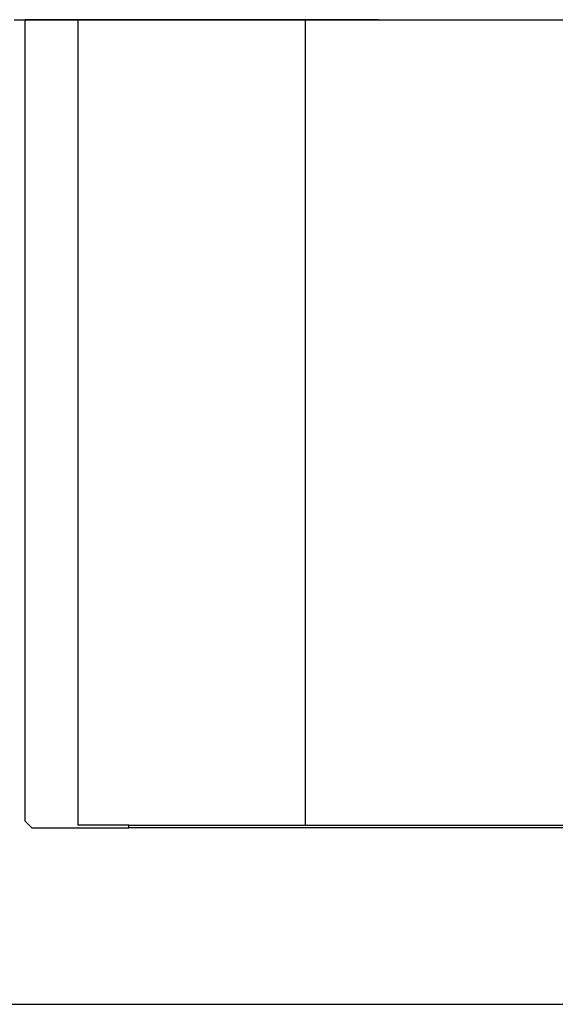
# Model space of a CAD drawing. Units: inches. Extents: x -18501503 to 1141131, y -17089507 to 171352.
# Drawn here: x 243685 to 243805, y -3352 to -3131 of the extents above; entities that cross this region are included whole.
import ezdxf

# ---------------------------------------------------------------- set-up
doc = ezdxf.new("R2010")
doc.units = ezdxf.units.IN
doc.header["$MEASUREMENT"] = 0
doc.linetypes.add('DASHED', pattern=[0.75, 0.5, -0.25])
doc.layers.add('CK_LEVEL_1', color=7, linetype='Continuous')
doc.layers.add('设计给水管', color=6, linetype='Continuous')

msp = doc.modelspace()

# ---------------------------------------------------------------- linework, layer by layer
at = {"layer": 'CK_LEVEL_1', "color": 252, "linetype": 'Continuous'}
for p, q in [((243683.85, -3131.05), (243842.76, -3131.05)), ((243686.3, -3310.98), (243686.3, -3131.05)), ((243698.09, -3131.05), (243686.3, -3131.05)), ((243686.45, -3131.05), (243709.73, -3131.05)), ((243698.24, -3131.05), (243686.45, -3131.05)), ((243698.09, -3131.05), (243698.09, -3311.88)), ((243749.14, -3131.05), (243698.09, -3131.05)), ((243709.73, -3131.05), (243698.24, -3131.05)), ((243765.56, -3131.05), (243749.14, -3131.05)), ((243749.14, -3131.05), (243749.14, -3131.65)), ((243749.14, -3131.65), (243749.14, -3311.88)), ((243686.3, -3310.98), (243687.81, -3312.49)), ((243687.81, -3312.49), (243709.58, -3312.49)), ((243709.58, -3311.88), (243698.09, -3311.88)), ((243709.58, -3311.88), (243812.52, -3311.88)), ((243709.58, -3312.49), (243709.58, -3311.88)), ((243811.91, -3312.49), (243709.58, -3312.49))]:
    msp.add_line(p, q, dxfattribs=at)
at = {"layer": 'CK_LEVEL_1', "color": 252, "linetype": 'DASHED'}
msp.add_line((243765.56, -3131.05), (243695.82, -3131.05), dxfattribs=at)
at = {"layer": '设计给水管', "color": 252, "linetype": 'Continuous'}
msp.add_lwpolyline([(242473.34, -3352.1), (245917.96, -3352.1)], dxfattribs=at)

doc.saveas('drawing.dxf')
